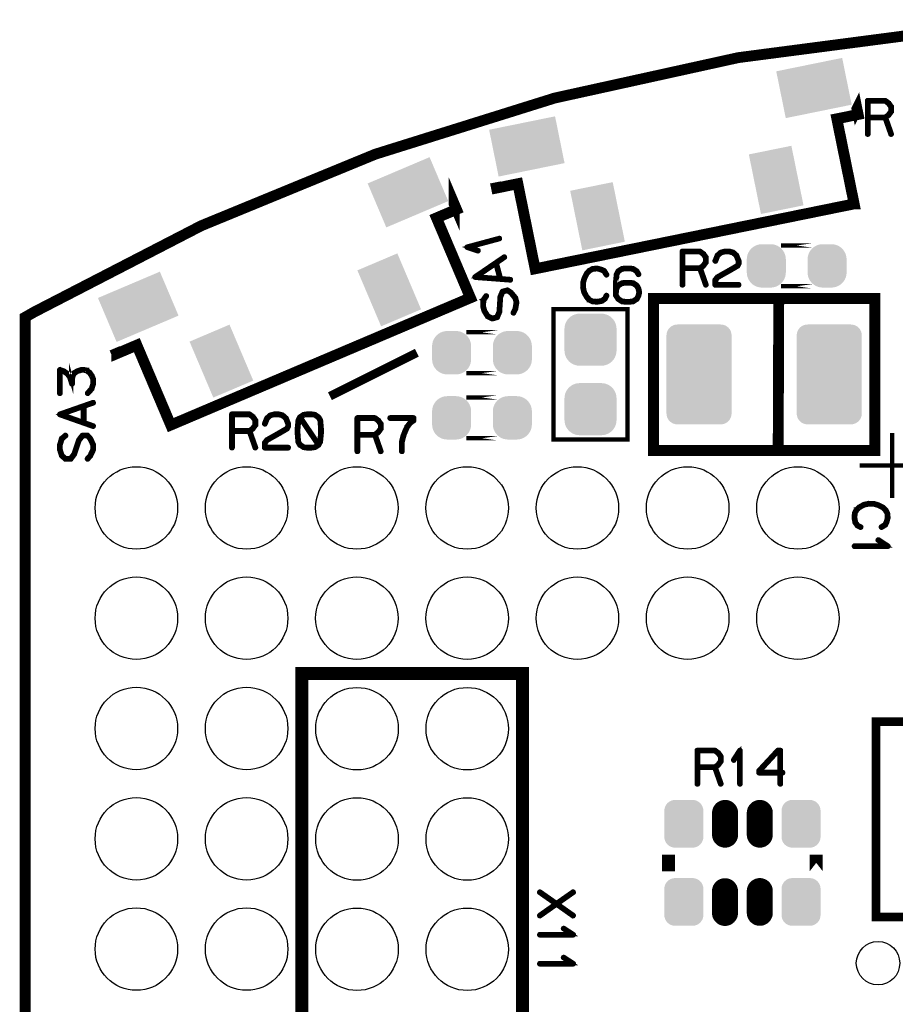
# Model space of a CAD drawing. Extents: x -0.2 to 50.2, y -0.5 to 69.7.
# Drawn here: x -0.2 to 20, y 47 to 69.7 of the extents above; entities that cross this region are included whole.
import ezdxf

# ---------------------------------------------------------------- set-up
doc = ezdxf.new("R2010")
doc.units = 0
doc.layers.get('0').update_dxf_attribs({"linetype": 'CONTINUOUS'})
for name, color, linetype in [('2SOLDERMASKTOP_', 6, 'CONTINUOUS'), ('6PLATA_GBR', 1, 'CONTINUOUS'), ('SILKSCREENTOP_G', 7, 'CONTINUOUS')]:
    doc.layers.add(name, color=color, linetype=linetype)

# ---------------------------------------------------------------- blocks, each defined once
blk = doc.blocks.new('ROUND_5')
blk.add_circle((0, 0), 0.5)
blk = doc.blocks.new('ROUND_6')
blk.add_circle((0, 0), 0.95)
blk = doc.blocks.new('CUSTOM_43')
for points in [[(-0.595772, 1.13096), (-0.548886, 1.145184), (0.595772, 1.13096), (0.548886, 1.145184)], [(-0.548886, 1.145184), (-0.500126, 1.149986), (0.548886, 1.145184), (0.500126, 1.149986)], [(-0.750062, 0.90005), (-0.74526, 0.94881), (0.750062, 0.90005), (0.74526, 0.94881)], [(-0.74526, 0.94881), (-0.731036, 0.995696), (0.74526, 0.94881), (0.731036, 0.995696)], [(-0.731036, 0.995696), (-0.70794, 1.038908), (0.731036, 0.995696), (0.70794, 1.038908)], [(-0.70794, 1.038908), (-0.676858, 1.076782), (0.70794, 1.038908), (0.676858, 1.076782)], [(-0.676858, 1.076782), (-0.638984, 1.107864), (0.676858, 1.076782), (0.638984, 1.107864)], [(-0.638984, 1.107864), (-0.595772, 1.13096), (0.638984, 1.107864), (0.595772, 1.13096)], [(-0.750062, -0.90005), (-0.750062, 0.90005), (0.750062, -0.90005), (0.750062, 0.90005)], [(-0.74526, -0.94881), (-0.750062, -0.90005), (0.74526, -0.94881), (0.750062, -0.90005)], [(-0.731036, -0.995696), (-0.74526, -0.94881), (0.731036, -0.995696), (0.74526, -0.94881)], [(-0.70794, -1.038908), (-0.731036, -0.995696), (0.70794, -1.038908), (0.731036, -0.995696)], [(-0.676858, -1.076782), (-0.70794, -1.038908), (0.676858, -1.076782), (0.70794, -1.038908)], [(-0.638984, -1.107864), (-0.676858, -1.076782), (0.638984, -1.107864), (0.676858, -1.076782)], [(-0.595772, -1.13096), (-0.638984, -1.107864), (0.595772, -1.13096), (0.638984, -1.107864)], [(-0.548886, -1.145184), (-0.595772, -1.13096), (0.548886, -1.145184), (0.595772, -1.13096)], [(-0.500126, -1.149986), (-0.548886, -1.145184), (0.500126, -1.149986), (0.548886, -1.145184)]]:
    blk.add_solid(points)
blk = doc.blocks.new('CUSTOM_13')
for points in [[(-0.30568, 0.433154), (-0.25885, 0.46185), (0.30568, 0.433154), (0.25885, 0.46185)], [(-0.25885, 0.46185), (-0.208108, 0.48287), (0.25885, 0.46185), (0.208108, 0.48287)], [(-0.208108, 0.48287), (-0.154702, 0.49569), (0.208108, 0.48287), (0.154702, 0.49569)], [(-0.154702, 0.49569), (-0.099948, 0.5), (0.154702, 0.49569), (0.099948, 0.5)], [(-0.44565, 0.204742), (-0.43283, 0.258148), (0.44565, 0.204742), (0.43283, 0.258148)], [(-0.43283, 0.258148), (-0.41181, 0.30889), (0.43283, 0.258148), (0.41181, 0.30889)], [(-0.41181, 0.30889), (-0.383114, 0.35572), (0.41181, 0.30889), (0.383114, 0.35572)], [(-0.383114, 0.35572), (-0.347444, 0.397484), (0.383114, 0.35572), (0.347444, 0.397484)], [(-0.347444, 0.397484), (-0.30568, 0.433154), (0.347444, 0.397484), (0.30568, 0.433154)], [(-0.44996, 0.149988), (-0.44565, 0.204742), (0.44996, 0.149988), (0.44565, 0.204742)], [(-0.44996, -0.149988), (-0.44996, 0.149988), (0.44996, -0.149988), (0.44996, 0.149988)], [(-0.44565, -0.204742), (-0.44996, -0.149988), (0.44565, -0.204742), (0.44996, -0.149988)], [(-0.43283, -0.258148), (-0.44565, -0.204742), (0.43283, -0.258148), (0.44565, -0.204742)], [(-0.41181, -0.30889), (-0.43283, -0.258148), (0.41181, -0.30889), (0.43283, -0.258148)], [(-0.383114, -0.35572), (-0.41181, -0.30889), (0.383114, -0.35572), (0.41181, -0.30889)], [(-0.347444, -0.397484), (-0.383114, -0.35572), (0.347444, -0.397484), (0.383114, -0.35572)], [(-0.30568, -0.433154), (-0.347444, -0.397484), (0.30568, -0.433154), (0.347444, -0.397484)], [(-0.25885, -0.46185), (-0.30568, -0.433154), (0.25885, -0.46185), (0.30568, -0.433154)], [(-0.208108, -0.48287), (-0.25885, -0.46185), (0.208108, -0.48287), (0.25885, -0.46185)], [(-0.154702, -0.49569), (-0.208108, -0.48287), (0.154702, -0.49569), (0.208108, -0.48287)], [(-0.099948, -0.5), (-0.154702, -0.49569), (0.099948, -0.5), (0.154702, -0.49569)]]:
    blk.add_solid(points)
blk = doc.blocks.new('CUSTOM_14')
for points in [[(-0.629524, 0.586286), (0.350396, 0.785654), (0.39096, 0.586286), (0.350396, 0.785654)], [(-0.390958, -0.586286), (-0.629524, 0.586286), (0.629524, -0.586286), (0.39096, 0.586286)], [(-0.350396, -0.785654), (-0.390958, -0.586286), (-0.350396, -0.785654), (0.629524, -0.586286)]]:
    blk.add_solid(points)
blk = doc.blocks.new('CUSTOM_15')
for points in [[(-0.869056, 0.384492), (0.649736, 0.693496), (0.712604, 0.384492), (0.649736, 0.693496)], [(-0.712602, -0.384492), (-0.869056, 0.384492), (0.869056, -0.384492), (0.712604, 0.384492)], [(-0.649736, -0.693496), (-0.712602, -0.384492), (-0.649736, -0.693496), (0.869056, -0.384492)]]:
    blk.add_solid(points)
blk = doc.blocks.new('CUSTOM_18')
for points in [[(-0.407838, 0.43896), (-0.376756, 0.476834), (0.407838, 0.43896), (0.376756, 0.476834)], [(-0.376756, 0.476834), (-0.338882, 0.507916), (0.376756, 0.476834), (0.338882, 0.507916)], [(-0.338882, 0.507916), (-0.29567, 0.531012), (0.338882, 0.507916), (0.29567, 0.531012)], [(-0.29567, 0.531012), (-0.248784, 0.545236), (0.29567, 0.531012), (0.248784, 0.545236)], [(-0.248784, 0.545236), (-0.200024, 0.550038), (0.248784, 0.545236), (0.200024, 0.550038)], [(-0.44996, 0.300102), (-0.445158, 0.348862), (0.44996, 0.300102), (0.445158, 0.348862)], [(-0.44996, -0.300102), (-0.44996, 0.300102), (0.44996, -0.300102), (0.44996, 0.300102)], [(-0.445158, 0.348862), (-0.430934, 0.395748), (0.445158, 0.348862), (0.430934, 0.395748)], [(-0.430934, 0.395748), (-0.407838, 0.43896), (0.430934, 0.395748), (0.407838, 0.43896)], [(-0.445158, -0.348862), (-0.44996, -0.300102), (0.445158, -0.348862), (0.44996, -0.300102)], [(-0.430934, -0.395748), (-0.445158, -0.348862), (0.430934, -0.395748), (0.445158, -0.348862)], [(-0.407838, -0.43896), (-0.430934, -0.395748), (0.407838, -0.43896), (0.430934, -0.395748)], [(-0.376756, -0.476834), (-0.407838, -0.43896), (0.376756, -0.476834), (0.407838, -0.43896)], [(-0.338882, -0.507916), (-0.376756, -0.476834), (0.338882, -0.507916), (0.376756, -0.476834)], [(-0.29567, -0.531012), (-0.338882, -0.507916), (0.29567, -0.531012), (0.338882, -0.507916)], [(-0.248784, -0.545236), (-0.29567, -0.531012), (0.248784, -0.545236), (0.29567, -0.531012)], [(-0.200024, -0.550038), (-0.248784, -0.545236), (0.200024, -0.550038), (0.248784, -0.545236)]]:
    blk.add_solid(points)
blk = doc.blocks.new('CUSTOM_20')
for points in [[(-0.561798, 0.408838), (-0.533102, 0.455668), (0.561798, 0.408838), (0.533102, 0.455668)], [(-0.533102, 0.455668), (-0.497432, 0.497432), (0.533102, 0.455668), (0.497432, 0.497432)], [(-0.497432, 0.497432), (-0.455668, 0.533102), (0.497432, 0.497432), (0.455668, 0.533102)], [(-0.455668, 0.533102), (-0.408838, 0.561798), (0.455668, 0.533102), (0.408838, 0.561798)], [(-0.408838, 0.561798), (-0.358096, 0.582818), (0.408838, 0.561798), (0.358096, 0.582818)], [(-0.358096, 0.582818), (-0.30469, 0.595638), (0.358096, 0.582818), (0.30469, 0.595638)], [(-0.30469, 0.595638), (-0.249936, 0.599948), (0.30469, 0.595638), (0.249936, 0.599948)], [(-0.599948, 0.249936), (-0.595638, 0.30469), (0.599948, 0.249936), (0.595638, 0.30469)], [(-0.599948, -0.249936), (-0.599948, 0.249936), (0.599948, -0.249936), (0.599948, 0.249936)], [(-0.595638, 0.30469), (-0.582818, 0.358096), (0.595638, 0.30469), (0.582818, 0.358096)], [(-0.582818, 0.358096), (-0.561798, 0.408838), (0.582818, 0.358096), (0.561798, 0.408838)], [(-0.595638, -0.30469), (-0.599948, -0.249936), (0.595638, -0.30469), (0.599948, -0.249936)], [(-0.582818, -0.358096), (-0.595638, -0.30469), (0.582818, -0.358096), (0.595638, -0.30469)], [(-0.561798, -0.408838), (-0.582818, -0.358096), (0.561798, -0.408838), (0.582818, -0.358096)], [(-0.533102, -0.455668), (-0.561798, -0.408838), (0.533102, -0.455668), (0.561798, -0.408838)], [(-0.497432, -0.497432), (-0.533102, -0.455668), (0.497432, -0.497432), (0.533102, -0.455668)], [(-0.455668, -0.533102), (-0.497432, -0.497432), (0.455668, -0.533102), (0.497432, -0.497432)], [(-0.408838, -0.561798), (-0.455668, -0.533102), (0.408838, -0.561798), (0.455668, -0.533102)], [(-0.358096, -0.582818), (-0.408838, -0.561798), (0.358096, -0.582818), (0.408838, -0.561798)], [(-0.30469, -0.595638), (-0.358096, -0.582818), (0.30469, -0.595638), (0.358096, -0.582818)], [(-0.249936, -0.599948), (-0.30469, -0.595638), (0.249936, -0.599948), (0.30469, -0.595638)]]:
    blk.add_solid(points)
blk = doc.blocks.new('OBLONG_25')
at = {"const_width": 0.599948}
blk.add_lwpolyline([(0, 0.250062), (0, -0.250062)], dxfattribs=at)
at = {"const_width": 0.299974}
for points in [[(-0.149986, 0.250062, 1), (0.149986, 0.250062, 1)], [(-0.149986, -0.250062, 1), (0.149986, -0.250062, 1)]]:
    blk.add_lwpolyline(points, format="xyb", close=True, dxfattribs=at)
blk = doc.blocks.new('CUSTOM_35')
for points in [[(-0.73377, 0.449012), (0.18673, 0.83974), (0.352584, 0.449012), (0.18673, 0.83974)], [(-0.352582, -0.449012), (-0.73377, 0.449012), (0.73377, -0.449012), (0.352584, 0.449012)], [(-0.18673, -0.83974), (-0.352582, -0.449012), (-0.18673, -0.83974), (0.73377, -0.449012)]]:
    blk.add_solid(points)
blk = doc.blocks.new('CUSTOM_36')
for points in [[(-0.928264, 0.203512), (0.498432, 0.809108), (0.755494, 0.203512), (0.498432, 0.809108)], [(-0.755492, -0.203512), (-0.928264, 0.203512), (0.928264, -0.203512), (0.755494, 0.203512)], [(-0.498432, -0.809108), (-0.755492, -0.203512), (-0.498432, -0.809108), (0.928264, -0.203512)]]:
    blk.add_solid(points)

msp = doc.modelspace()

# ---------------------------------------------------------------- linework, layer by layer
at = {"layer": '6PLATA_GBR', "const_width": 0.249936}
msp.add_lwpolyline([(25.026518, 69.545454, 0.1307121), (0.186796, 62.93887)], format="xyb", dxfattribs=at)
msp.add_lwpolyline([(-0.0254, 37.34976), (-0.0254, 62.817376), (0.186816, 62.938838)], dxfattribs=at)
at = {"layer": 'SILKSCREENTOP_G'}
for points, const_width in [([(19.16468, 67.487292), (18.674716, 67.387596), (19.073444, 65.427758), (19.073418, 65.427758), (11.724004, 63.932486), (11.32525, 65.892324), (10.835284, 65.792654), (10.80892, 65.922296), (10.83531, 65.792654), (11.32525, 65.89235), (11.724004, 63.932512), (19.073418, 65.427758), (18.674716, 67.387596), (19.16468, 67.487292), (19.138264, 67.616908), (19.13829, 67.61696), (19.16468, 67.487292)], 0.249936), ([(19.879462, 67.75709), (19.877074, 67.758692), (19.8755, 67.759478), (19.8755, 67.760292), (19.800266, 67.815486), (19.796278, 67.817112), (19.793864, 67.817898), (19.789902, 67.818686), (19.385864, 67.818686), (19.379464, 67.817112), (19.3755, 67.813098), (19.371462, 67.80911), (19.369862, 67.802684), (19.369862, 67.03469), (19.371462, 67.028288), (19.374662, 67.0243), (19.380276, 67.021888), (19.385864, 67.0211), (19.392264, 67.021888), (19.397878, 67.0243), (19.401078, 67.028288), (19.40268, 67.03469), (19.40268, 67.40271), (19.778676, 67.40271), (19.909866, 67.029888), (19.913092, 67.0243), (19.91868, 67.0211), (19.92508, 67.020288), (19.930668, 67.021888), (19.93547, 67.025088), (19.939508, 67.029076), (19.941082, 67.033876), (19.94027, 67.040278), (19.809866, 67.411498), (19.8755, 67.45948), (19.877862, 67.461892), (19.880276, 67.466718), (19.93867, 67.54589), (19.93867, 67.54749), (19.939508, 67.548278), (19.94027, 67.54909), (19.94027, 67.551478), (19.941082, 67.553078), (19.941082, 67.555492), (19.941082, 67.66588), (19.94027, 67.66908), (19.94027, 67.67068), (19.939508, 67.67228), (19.93867, 67.673092), (19.93867, 67.674694), (19.879462, 67.75709)], 0.100076), ([(19.40268, 67.785894), (19.785864, 67.785894), (19.85391, 67.7355), (19.909078, 67.660292), (19.909078, 67.561892), (19.852284, 67.483482), (19.785864, 67.434714), (19.40268, 67.434714), (19.40268, 67.785894)], 0.100076), ([(10.23333, 63.264212), (3.32956, 60.333712), (2.548078, 62.174756), (2.08783, 61.979352), (2.08783, 61.979378), (2.03614, 62.101146), (2.08783, 61.979378), (2.548078, 62.174756), (3.32956, 60.333762), (10.23333, 63.264212), (9.451874, 65.105204), (9.451874, 65.10523), (9.912122, 65.300606), (9.860432, 65.422348), (9.860432, 65.4224), (9.912122, 65.300606), (9.451874, 65.105204), (10.23333, 63.264212)], 0.249936), ([(10.904016, 64.615898), (10.909604, 64.618312), (10.912806, 64.6223), (10.914406, 64.627912), (10.914406, 64.6319), (10.911992, 64.63754), (10.90803, 64.641502), (10.903204, 64.643128), (10.896804, 64.643128), (10.156012, 64.44389), (10.150398, 64.44229), (10.147198, 64.439114), (10.146412, 64.43434), (10.147198, 64.4287), (10.146412, 64.424712), (10.147198, 64.421512), (10.149612, 64.4191), (10.1536, 64.416712), (10.402392, 64.335914), (10.408032, 64.335102), (10.41362, 64.336702), (10.417606, 64.34069), (10.420808, 64.34549), (10.422408, 64.35029), (10.422408, 64.355904), (10.419994, 64.359916), (10.415194, 64.363092), (10.211206, 64.4303), (10.904016, 64.615898)], 0.100076), ([(18.109972, 64.469976), (17.389984, 64.469976), (18.109972, 64.469976)], 0.100076), ([(10.33521, 63.756692), (10.332008, 63.753492), (10.329596, 63.749504), (10.329596, 63.744728), (10.330434, 63.739904), (10.331196, 63.735102), (10.333608, 63.73109), (10.337596, 63.727914), (10.34321, 63.726314), (11.15281, 63.66472), (11.159236, 63.665506), (11.164012, 63.668706), (11.166398, 63.673508), (11.168, 63.679096), (11.168, 63.685496), (11.165612, 63.691134), (11.161598, 63.695098), (11.155198, 63.696724), (10.935208, 63.713512), (10.841608, 64.063906), (11.02322, 64.187908), (11.027994, 64.192708), (11.029594, 64.198296), (11.028808, 64.204724), (11.026394, 64.209498), (11.022406, 64.213512), (11.017632, 64.2159), (11.011992, 64.216712), (11.005616, 64.214298), (10.33521, 63.756692)], 0.100076), ([(15.611602, 64.285572), (15.60919, 64.287172), (15.607564, 64.287984), (15.607564, 64.288796), (15.53238, 64.343966), (15.528366, 64.345566), (15.526004, 64.346378), (15.521966, 64.347166), (15.117978, 64.347166), (15.111602, 64.345566), (15.107564, 64.341578), (15.103602, 64.337564), (15.101976, 64.331164), (15.101976, 63.56317), (15.103602, 63.55677), (15.106776, 63.552782), (15.112364, 63.550368), (15.117978, 63.54958), (15.12438, 63.550368), (15.129968, 63.552782), (15.133192, 63.55677), (15.134768, 63.56317), (15.134768, 63.931164), (15.510764, 63.931164), (15.64198, 63.55837), (15.64518, 63.552782), (15.650768, 63.54958), (15.657196, 63.548768), (15.662784, 63.550368), (15.667608, 63.553594), (15.671572, 63.557582), (15.673196, 63.562382), (15.672384, 63.568784), (15.542006, 63.939978), (15.607564, 63.987984), (15.609976, 63.990372), (15.612364, 63.995172), (15.670784, 64.07437), (15.670784, 64.07597), (15.671572, 64.076784), (15.672384, 64.077596), (15.672384, 64.08001), (15.673196, 64.081584), (15.673196, 64.083972), (15.673196, 64.194386), (15.672384, 64.19761), (15.672384, 64.199186), (15.671572, 64.200786), (15.670784, 64.201574), (15.670784, 64.2032), (15.611602, 64.285572)], 0.100076), ([(15.134768, 64.314374), (15.518002, 64.314374), (15.585974, 64.263982), (15.641192, 64.188772), (15.641192, 64.090372), (15.584374, 64.011962), (15.518002, 63.963168), (15.134768, 63.963168), (15.134768, 64.314374)], 0.100076), ([(15.85877, 64.119176), (15.857982, 64.111962), (15.860396, 64.107188), (15.864382, 64.102386), (15.869184, 64.099186), (15.874772, 64.097586), (15.881172, 64.098374), (15.886812, 64.100786), (15.889986, 64.104774), (15.939566, 64.229564), (16.01, 64.292784), (16.09001, 64.314374), (16.193974, 64.314374), (16.277972, 64.29121), (16.34838, 64.229564), (16.397174, 64.107188), (16.397174, 64.060782), (16.373984, 64.013588), (16.19161, 63.907162), (16.189986, 63.9064), (15.917976, 63.75278), (15.915564, 63.751968), (15.912364, 63.74798), (15.861182, 63.683184), (15.859582, 63.680772), (15.85877, 63.679984), (15.857982, 63.677572), (15.857982, 63.67277), (15.857982, 63.56317), (15.859582, 63.55677), (15.86357, 63.552782), (15.867584, 63.548768), (15.873984, 63.547168), (16.413176, 63.547168), (16.419576, 63.548768), (16.423564, 63.551968), (16.425976, 63.557582), (16.426764, 63.56317), (16.425976, 63.569596), (16.423564, 63.575184), (16.419576, 63.578384), (16.413176, 63.58001), (15.890774, 63.58001), (15.890774, 63.667182), (15.936366, 63.726364), (16.205962, 63.878384), (16.207562, 63.878384), (16.393972, 63.987172), (16.39481, 63.987172), (16.398774, 63.989584), (16.400398, 63.993572), (16.426764, 64.048768), (16.426764, 64.04958), (16.428364, 64.05118), (16.428364, 64.05278), (16.428364, 64.053592), (16.429178, 64.055168), (16.429178, 64.056768), (16.429178, 64.111962), (16.429178, 64.113562), (16.428364, 64.115976), (16.428364, 64.118362), (16.376396, 64.24638), (16.37477, 64.248792), (16.372382, 64.251968), (16.296386, 64.318388), (16.29321, 64.321562), (16.289986, 64.323976), (16.201974, 64.347166), (16.196386, 64.347166), (16.09001, 64.347166), (16.086786, 64.346378), (16.084372, 64.344804), (15.997986, 64.322376), (15.991586, 64.319176), (15.914776, 64.25278), (15.913176, 64.251204), (15.911576, 64.247166), (15.85877, 64.119176)], 0.100076), ([(10.391216, 63.755092), (10.812806, 64.043102), (10.900816, 63.715138), (10.391216, 63.755092)], 0.100076), ([(13.327176, 63.893192), (13.323188, 63.897968), (13.320776, 63.89878), (13.319964, 63.899568), (13.24478, 63.933196), (13.241578, 63.933984), (13.237592, 63.933984), (13.159182, 63.954786), (13.15598, 63.956388), (13.151992, 63.9572), (13.048768, 63.946786), (13.047168, 63.945974), (13.045568, 63.945974), (13.043966, 63.945186), (13.042392, 63.944372), (12.973584, 63.908382), (12.96957, 63.90678), (12.965582, 63.904368), (12.904774, 63.842772), (12.9032, 63.838786), (12.901574, 63.836372), (12.84798, 63.729996), (12.84638, 63.725984), (12.845568, 63.724408), (12.813564, 63.617984), (12.813564, 63.61557), (12.813564, 63.614808), (12.812776, 63.61397), (12.812776, 63.612396), (12.812776, 63.504368), (12.811964, 63.501982), (12.812776, 63.49878), (12.83678, 63.38918), (12.83678, 63.386766), (12.839192, 63.38438), (12.839192, 63.383566), (12.899186, 63.276378), (12.899186, 63.274778), (12.900788, 63.273178), (12.901574, 63.272366), (12.960782, 63.208408), (12.962382, 63.208408), (12.962382, 63.20757), (12.963982, 63.205996), (12.965582, 63.205182), (13.036804, 63.169978), (13.03998, 63.166778), (13.04318, 63.16599), (13.15118, 63.157176), (13.151992, 63.157176), (13.15278, 63.157176), (13.155168, 63.157176), (13.264008, 63.176404), (13.267182, 63.177166), (13.269596, 63.180366), (13.343178, 63.231572), (13.34638, 63.234774), (13.348766, 63.239574), (13.38161, 63.30917), (13.383184, 63.31237), (13.383972, 63.315596), (13.382372, 63.321184), (13.379196, 63.32601), (13.37437, 63.329184), (13.368782, 63.330786), (13.363194, 63.331598), (13.358368, 63.329184), (13.35438, 63.325172), (13.320776, 63.255576), (13.253592, 63.208408), (13.15118, 63.189994), (13.04798, 63.197994), (12.982372, 63.232412), (12.925578, 63.293168), (12.868784, 63.395606), (12.845568, 63.505968), (12.845568, 63.61077), (12.875184, 63.713996), (12.876784, 63.71717), (12.877572, 63.72357), (12.875972, 63.725984), (12.874372, 63.728372), (12.870384, 63.73241), (12.86477, 63.734772), (12.859182, 63.735584), (12.853568, 63.734772), (12.848768, 63.731572), (12.84638, 63.725984), (12.845568, 63.72357), (12.84638, 63.71877), (12.848768, 63.713996), (12.85278, 63.709982), (12.856768, 63.707568), (12.86157, 63.705994), (12.86637, 63.706782), (12.871196, 63.709168), (12.875184, 63.713996), (12.928778, 63.81877), (12.989586, 63.880366), (13.053568, 63.914782), (13.15278, 63.92357), (13.228778, 63.903606), (13.228778, 63.902768), (13.231164, 63.90198), (13.301598, 63.871602), (13.35438, 63.786766), (13.358368, 63.782778), (13.363194, 63.781178), (13.36957, 63.781966), (13.375182, 63.784378), (13.379984, 63.788366), (13.383184, 63.793166), (13.383972, 63.799594), (13.38161, 63.80518), (13.327176, 63.893192)], 0.100076), ([(13.908786, 63.9572), (13.905612, 63.9572), (13.799972, 63.9572), (13.796772, 63.9572), (13.795172, 63.9572), (13.720776, 63.946786), (13.719176, 63.945974), (13.715188, 63.944372), (13.629564, 63.888366), (13.626364, 63.885978), (13.623976, 63.881966), (13.587172, 63.81237), (13.586384, 63.810006), (13.585572, 63.805968), (13.567182, 63.61557), (13.567182, 63.613182), (13.567182, 63.612396), (13.567182, 63.376378), (13.567182, 63.372366), (13.567182, 63.322784), (13.567968, 63.318008), (13.570382, 63.31397), (13.623976, 63.232412), (13.625576, 63.228372), (13.629564, 63.22441), (13.715188, 63.169978), (13.719176, 63.167564), (13.719962, 63.167564), (13.720776, 63.167564), (13.795172, 63.157176), (13.796772, 63.157176), (13.799972, 63.157176), (13.907186, 63.157176), (13.908786, 63.157176), (13.98397, 63.167564), (13.98557, 63.167564), (13.98717, 63.167564), (13.991208, 63.169978), (14.075182, 63.22441), (14.077568, 63.226772), (14.079982, 63.231572), (14.116812, 63.298782), (14.117574, 63.301168), (14.119174, 63.303582), (14.138402, 63.38918), (14.138402, 63.39238), (14.138402, 63.396368), (14.119988, 63.481966), (14.119174, 63.48438), (14.117574, 63.486792), (14.116812, 63.48758), (14.079982, 63.553976), (14.077568, 63.557962), (14.075182, 63.561164), (13.991972, 63.61557), (13.986384, 63.61717), (13.98557, 63.617984), (13.908786, 63.628396), (13.905612, 63.628396), (13.799184, 63.628396), (13.795172, 63.628396), (13.720776, 63.617984), (13.719176, 63.61717), (13.715188, 63.61557), (13.629564, 63.562764), (13.624764, 63.559564), (13.623976, 63.5588), (13.623976, 63.557176), (13.599972, 63.51397), (13.599972, 63.611582), (13.616762, 63.801168), (13.648766, 63.862762), (13.728776, 63.91557), (13.801598, 63.924384), (13.802386, 63.924384), (13.905612, 63.924384), (13.978382, 63.91557), (14.051178, 63.8636), (14.092808, 63.796368), (14.096772, 63.79238), (14.101572, 63.79078), (14.107972, 63.791592), (14.113586, 63.794004), (14.118386, 63.797968), (14.121588, 63.802768), (14.1224, 63.807594), (14.119988, 63.813182), (14.07917, 63.883566), (14.076806, 63.885978), (14.07198, 63.889178), (13.991972, 63.943612), (13.989584, 63.945186), (13.98397, 63.946786), (13.908786, 63.9572)], 0.100076), ([(11.282426, 62.9999), (11.283214, 63.000712), (11.283214, 63.001524), (11.284, 63.003938), (11.284, 63.005512), (11.311204, 63.157506), (11.311204, 63.159894), (11.310416, 63.163908), (11.283214, 63.26632), (11.282426, 63.267894), (11.282426, 63.269494), (11.281614, 63.271096), (11.2808, 63.271908), (11.280012, 63.273508), (11.180826, 63.391924), (11.176812, 63.39591), (11.092816, 63.451104), (11.090402, 63.452706), (11.088802, 63.452706), (11.088014, 63.452706), (11.085602, 63.453518), (11.0824, 63.452706), (11.0808, 63.452706), (10.969624, 63.423114), (10.967212, 63.421514), (10.963198, 63.4191), (10.959998, 63.4175), (10.95761, 63.4143), (10.906404, 63.28791), (10.906404, 63.282322), (10.884814, 62.945518), (10.83602, 62.831092), (10.739196, 62.8047), (10.643996, 62.850294), (10.570414, 62.966296), (10.542396, 63.068708), (10.548798, 63.2063), (10.611232, 63.299112), (10.612806, 63.3015), (10.613594, 63.3047), (10.613594, 63.307112), (10.612806, 63.310312), (10.609606, 63.314326), (10.604804, 63.318314), (10.599216, 63.320702), (10.593604, 63.321514), (10.588016, 63.320702), (10.584002, 63.31674), (10.518394, 63.220728), (10.516794, 63.216714), (10.516794, 63.213514), (10.517632, 63.212726), (10.516006, 63.211914), (10.511206, 63.067108), (10.510392, 63.063908), (10.510392, 63.061494), (10.53841, 62.956694), (10.54001, 62.954306), (10.542396, 62.951894), (10.618394, 62.82949), (10.619994, 62.828704), (10.621594, 62.825504), (10.62482, 62.82309), (10.729596, 62.77351), (10.733608, 62.771096), (10.735996, 62.771096), (10.740796, 62.771096), (10.852024, 62.800738), (10.856798, 62.8031), (10.860024, 62.805514), (10.862436, 62.8079), (10.8632, 62.80874), (10.864012, 62.811102), (10.915192, 62.935892), (10.916032, 62.937516), (10.915192, 62.940692), (10.93762, 63.277496), (10.986414, 63.394336), (11.0824, 63.419914), (11.15601, 63.371094), (11.251996, 63.255094), (11.2776, 63.159132), (11.251996, 63.0111), (11.208816, 62.92469), (11.208004, 62.91829), (11.209604, 62.913514), (11.21283, 62.908714), (11.217606, 62.905512), (11.223194, 62.903912), (11.228832, 62.9031), (11.232008, 62.903912), (11.23442, 62.905512), (11.235994, 62.907114), (11.237596, 62.91034), (11.282426, 62.999112), (11.282426, 62.9999)], 0.100076), ([(13.801598, 63.596394), (13.802386, 63.596394), (13.905612, 63.596394), (13.97757, 63.585166), (14.055166, 63.533172), (14.087984, 63.473966), (14.105586, 63.39238), (14.08717, 63.310008), (14.055166, 63.250776), (13.975968, 63.197994), (13.905612, 63.189994), (13.801598, 63.189994), (13.728776, 63.197994), (13.647978, 63.251588), (13.599972, 63.32601), (13.599972, 63.370764), (13.599972, 63.371604), (13.613588, 63.472364), (13.650366, 63.537212), (13.728776, 63.585166), (13.801598, 63.596394)], 0.100076), ([(18.109972, 63.529972), (17.389984, 63.529972), (18.109972, 63.529972)], 0.100076), ([(14.449984, 59.74997), (19.55, 59.74997), (19.55, 63.249962), (14.449984, 63.249962), (14.449984, 59.74997)], 0.249936), ([(17.336592, 63.206426), (17.323866, 59.820556)], 0.249936), ([(12.149964, 60.000008), (13.849984, 60.000008), (13.849984, 63), (12.149964, 63), (12.149964, 60.000008)], 0.100076), ([(10.859974, 62.46998), (10.139984, 62.46998), (10.13996, 62.46998), (10.859974, 62.46998)], 0.100076), ([(8.999982, 62.000004), (6.996556, 60.99805)], 0.199898), ([(1.403858, 61.078262), (1.400632, 61.072674), (1.400632, 61.067874), (1.402232, 61.062286), (1.40622, 61.057486), (1.41102, 61.054284), (1.417448, 61.05271), (1.423036, 61.05271), (1.42786, 61.055884), (1.519048, 61.156672), (1.52146, 61.160686), (1.52146, 61.162312), (1.55664, 61.276688), (1.558214, 61.279074), (1.559052, 61.282276), (1.559052, 61.391064), (1.558214, 61.396676), (1.524636, 61.478288), (1.523822, 61.4807), (1.52146, 61.482274), (1.479042, 61.543082), (1.47823, 61.543082), (1.475816, 61.54547), (1.475028, 61.546282), (1.473454, 61.547884), (1.40782, 61.601476), (1.40782, 61.602264), (1.40622, 61.602264), (1.403858, 61.60389), (1.39982, 61.606302), (1.327024, 61.622304), (1.321436, 61.622304), (1.319834, 61.622304), (1.265428, 61.619892), (1.262252, 61.61908), (1.25984, 61.61748), (1.174242, 61.591064), (1.171828, 61.590302), (1.167816, 61.588676), (1.09502, 61.543082), (1.094232, 61.543082), (1.09182, 61.54067), (1.090218, 61.538282), (1.062228, 61.489464), (1.060628, 61.486288), (1.060628, 61.484662), (1.059816, 61.484662), (1.039012, 61.402264), (1.039012, 61.395864), (1.039012, 61.391064), (1.026236, 61.436682), (1.025424, 61.441482), (1.023036, 61.444682), (0.961416, 61.52388), (0.960628, 61.52548), (0.959028, 61.526292), (0.959028, 61.52708), (0.87823, 61.585474), (0.874218, 61.587076), (0.871856, 61.587888), (0.780618, 61.62068), (0.777418, 61.622304), (0.774218, 61.621466), (0.770256, 61.619892), (0.76703, 61.61748), (0.763828, 61.615066), (0.761416, 61.612678), (0.75984, 61.609478), (0.759028, 61.606302), (0.759028, 61.0663), (0.760628, 61.060712), (0.763828, 61.055884), (0.769416, 61.053472), (0.775844, 61.05271), (0.781432, 61.053472), (0.78702, 61.055884), (0.79022, 61.060712), (0.791844, 61.0663), (0.791844, 61.5823), (0.859028, 61.559084), (0.937412, 61.503078), (0.995832, 61.426268), (1.039012, 61.281462), (1.040612, 61.275874), (1.044626, 61.271912), (1.047014, 61.271074), (1.052626, 61.268686), (1.059052, 61.268686), (1.066216, 61.271074), (1.070228, 61.275874), (1.07183, 61.279074), (1.07183, 61.282276), (1.07183, 61.395864), (1.092632, 61.474274), (1.118236, 61.518292), (1.185418, 61.561472), (1.268628, 61.586262), (1.321436, 61.590302), (1.390218, 61.5743), (1.452626, 61.52388), (1.494232, 61.464698), (1.526236, 61.386262), (1.526236, 61.283876), (1.493418, 61.1759), (1.403858, 61.078262)], 0.100076), ([(10.859974, 61.529976), (10.13996, 61.529976), (10.139984, 61.529976), (10.859974, 61.529976)], 0.100076), ([(10.859974, 60.969982), (10.139984, 60.969982), (10.13996, 60.969982), (10.859974, 60.969982)], 0.100076), ([(0.770256, 60.595078), (0.766216, 60.592666), (0.763828, 60.589464), (0.762254, 60.584664), (0.761416, 60.579888), (0.761416, 60.575064), (0.762254, 60.570262), (0.765428, 60.5663), (0.770256, 60.563888), (1.536624, 60.294266), (1.54305, 60.293504), (1.548638, 60.295078), (1.552626, 60.299092), (1.555014, 60.30468), (1.55664, 60.310268), (1.555826, 60.316668), (1.552626, 60.32147), (1.547012, 60.32467), (1.339038, 60.39828), (1.339038, 60.760686), (1.547012, 60.833508), (1.552626, 60.836684), (1.555826, 60.842272), (1.55664, 60.847884), (1.555014, 60.853472), (1.552626, 60.858272), (1.548638, 60.862286), (1.54305, 60.863886), (1.536624, 60.8631), (0.770256, 60.595078)], 0.100076), ([(0.823848, 60.579076), (1.30622, 60.74791), (1.30622, 60.408692), (0.823848, 60.579076)], 0.100076), ([(5.233162, 60.535566), (5.230774, 60.537166), (5.229174, 60.53798), (5.229174, 60.538766), (5.153964, 60.593986), (5.149976, 60.595586), (5.147564, 60.5964), (5.143576, 60.597186), (4.739564, 60.597186), (4.733164, 60.595586), (4.729176, 60.591572), (4.725162, 60.587586), (4.723588, 60.581184), (4.723588, 59.81319), (4.725162, 59.806764), (4.728362, 59.802776), (4.733976, 59.800364), (4.739564, 59.799602), (4.74599, 59.800364), (4.751578, 59.802776), (4.754778, 59.806764), (4.756404, 59.81319), (4.756404, 60.181186), (5.132374, 60.181186), (5.263566, 59.808364), (5.266766, 59.802776), (5.272404, 59.799602), (5.27878, 59.798762), (5.284368, 59.800364), (5.289168, 59.803564), (5.293182, 59.807602), (5.294782, 59.812378), (5.293996, 59.818778), (5.163566, 60.19), (5.229174, 60.238004), (5.231588, 60.240368), (5.233974, 60.245168), (5.29237, 60.324364), (5.29237, 60.325966), (5.293182, 60.326778), (5.293996, 60.327566), (5.293996, 60.329978), (5.294782, 60.331604), (5.294782, 60.333966), (5.294782, 60.44438), (5.293996, 60.44758), (5.293996, 60.449206), (5.293182, 60.45078), (5.29237, 60.451568), (5.29237, 60.453168), (5.233162, 60.535566)], 0.100076), ([(4.756404, 60.564394), (5.139564, 60.564394), (5.207584, 60.513976), (5.262778, 60.438792), (5.262778, 60.340368), (5.205984, 60.262008), (5.139564, 60.213164), (4.756404, 60.213164), (4.756404, 60.564394)], 0.100076), ([(5.48038, 60.369196), (5.479568, 60.361982), (5.48198, 60.357182), (5.485968, 60.352382), (5.490768, 60.34918), (5.496382, 60.347606), (5.502784, 60.348368), (5.508372, 60.350782), (5.511572, 60.354768), (5.561204, 60.479584), (5.631586, 60.542804), (5.711572, 60.564394), (5.815584, 60.564394), (5.899582, 60.54118), (5.969966, 60.479584), (6.018784, 60.357182), (6.018784, 60.310776), (5.995568, 60.263582), (5.813172, 60.157182), (5.81157, 60.15637), (5.539562, 60.002802), (5.5372, 60.001962), (5.533974, 59.997974), (5.482768, 59.933204), (5.481192, 59.930792), (5.48038, 59.92998), (5.479568, 59.927566), (5.479568, 59.922792), (5.479568, 59.81319), (5.481192, 59.806764), (5.48518, 59.802776), (5.489194, 59.798762), (5.49557, 59.797188), (6.034786, 59.797188), (6.041186, 59.798762), (6.0452, 59.801964), (6.047562, 59.807602), (6.048376, 59.81319), (6.047562, 59.819566), (6.0452, 59.825178), (6.041186, 59.82838), (6.034786, 59.82998), (5.512384, 59.82998), (5.512384, 59.917202), (5.557978, 59.976384), (5.827572, 60.128404), (5.829172, 60.128404), (6.015608, 60.237166), (6.016372, 60.237166), (6.020384, 60.23958), (6.021984, 60.243592), (6.048376, 60.298788), (6.048376, 60.2996), (6.049976, 60.301174), (6.049976, 60.302774), (6.049976, 60.303562), (6.050788, 60.305188), (6.050788, 60.306762), (6.050788, 60.361982), (6.050788, 60.363608), (6.049976, 60.36597), (6.049976, 60.368384), (5.997982, 60.496374), (5.996382, 60.498786), (5.993968, 60.501988), (5.917972, 60.568382), (5.914772, 60.571584), (5.911596, 60.57397), (5.823584, 60.597186), (5.817996, 60.597186), (5.711572, 60.597186), (5.708396, 60.5964), (5.705984, 60.594774), (5.619572, 60.572396), (5.613172, 60.56917), (5.536388, 60.5028), (5.534788, 60.501174), (5.533186, 60.497212), (5.48038, 60.369196)], 0.100076), ([(6.281166, 59.95637), (6.277178, 59.960384), (6.270778, 59.961984), (6.265164, 59.96117), (6.259576, 59.95797), (6.255562, 59.953982), (6.251576, 59.949968), (6.250762, 59.944382), (6.251576, 59.941968), (6.252362, 59.938792), (6.292368, 59.869984), (6.29318, 59.868384), (6.293992, 59.868384), (6.29798, 59.864372), (6.383578, 59.809964), (6.38678, 59.807602), (6.390004, 59.807602), (6.463564, 59.797188), (6.465188, 59.797188), (6.468364, 59.797188), (6.573978, 59.797188), (6.575578, 59.797188), (6.577202, 59.797188), (6.652388, 59.807602), (6.655562, 59.807602), (6.659576, 59.809964), (6.743572, 59.864372), (6.745986, 59.866784), (6.7484, 59.87161), (6.785178, 59.938792), (6.785992, 59.941206), (6.787566, 59.944382), (6.806768, 60.138768), (6.806768, 60.140368), (6.806768, 60.141992), (6.806768, 60.249968), (6.806768, 60.252382), (6.806768, 60.253168), (6.806768, 60.255582), (6.790766, 60.44598), (6.789978, 60.449206), (6.788404, 60.453168), (6.747586, 60.522764), (6.745174, 60.525178), (6.740398, 60.528378), (6.660388, 60.583572), (6.657976, 60.585172), (6.652388, 60.586772), (6.577202, 60.597186), (6.576364, 60.597186), (6.468364, 60.597186), (6.465188, 60.597186), (6.464376, 60.597186), (6.390004, 60.586772), (6.38838, 60.586772), (6.387592, 60.585984), (6.384366, 60.584384), (6.298768, 60.528378), (6.295568, 60.525964), (6.292368, 60.521976), (6.2564, 60.452382), (6.254776, 60.449968), (6.253988, 60.44598), (6.235572, 60.255582), (6.235572, 60.252382), (6.235572, 60.141992), (6.235572, 60.14118), (6.235572, 60.138768), (6.251576, 59.945982), (6.253176, 59.93958), (6.2564, 59.935568), (6.261988, 59.933968), (6.267576, 59.933204), (6.273978, 59.933968), (6.278778, 59.937168), (6.281978, 59.941968), (6.28358, 59.948368), (6.281978, 59.952382), (6.281166, 59.95637)], 0.100076), ([(6.268364, 60.14278), (6.268364, 60.144406), (6.268364, 60.250782), (6.285992, 60.440366), (6.30837, 60.482784), (6.712382, 59.883574), (6.645174, 59.83798), (6.573978, 59.82998), (6.572376, 59.82998), (6.470776, 59.82998), (6.469964, 59.82998), (6.398006, 59.83798), (6.318784, 59.890788), (6.281978, 59.952382), (6.268364, 60.14278)], 0.100076), ([(6.469964, 60.564394), (6.470776, 60.564394), (6.572376, 60.564394), (6.573978, 60.564394), (6.6468, 60.555582), (6.71957, 60.503562), (6.758762, 60.438792), (6.774764, 60.250782), (6.774764, 60.145168), (6.755588, 59.950782), (6.732396, 59.909202), (6.327572, 60.508388), (6.398006, 60.555582), (6.469964, 60.564394)], 0.100076), ([(8.121904, 60.45012), (8.119516, 60.451746), (8.117916, 60.452508), (8.117916, 60.45332), (8.042706, 60.508516), (8.03872, 60.510116), (8.036306, 60.510928), (8.032318, 60.511716), (7.628306, 60.511716), (7.621904, 60.510116), (7.617918, 60.506128), (7.613904, 60.502114), (7.612304, 60.495714), (7.612304, 59.727718), (7.613904, 59.721318), (7.617104, 59.71733), (7.622718, 59.714918), (7.628306, 59.71413), (7.634732, 59.714918), (7.64032, 59.71733), (7.64352, 59.721318), (7.645146, 59.727718), (7.645146, 60.095714), (8.021116, 60.095714), (8.152308, 59.722918), (8.155508, 59.71733), (8.161148, 59.71413), (8.167522, 59.713318), (8.17311, 59.714918), (8.177912, 59.718118), (8.181924, 59.722132), (8.183524, 59.726906), (8.182738, 59.733308), (8.052308, 60.104528), (8.117916, 60.152534), (8.120304, 60.154948), (8.122716, 60.159722), (8.181112, 60.23892), (8.181112, 60.240546), (8.181924, 60.241308), (8.182738, 60.24212), (8.182738, 60.244508), (8.183524, 60.246132), (8.183524, 60.248546), (8.183524, 60.358908), (8.182738, 60.36211), (8.182738, 60.363736), (8.181924, 60.36531), (8.181112, 60.366148), (8.181112, 60.367722), (8.121904, 60.45012)], 0.100076), ([(8.637904, 59.727718), (8.639506, 59.722132), (8.642732, 59.71733), (8.64832, 59.714918), (8.653908, 59.71413), (8.65952, 59.714918), (8.665108, 59.71733), (8.668308, 59.722132), (8.669908, 59.727718), (8.669908, 59.942908), (8.70674, 60.082938), (8.70674, 60.086926), (8.737118, 60.168536), (8.738744, 60.17011), (8.739504, 60.172524), (8.790712, 60.286926), (8.858708, 60.37331), (8.933942, 60.42693), (8.935516, 60.429318), (8.937116, 60.430918), (8.938718, 60.434932), (8.938718, 60.437318), (8.93953, 60.438106), (8.93953, 60.438918), (8.93953, 60.44052), (8.93953, 60.495714), (8.938718, 60.501326), (8.935516, 60.506128), (8.930716, 60.510116), (8.923528, 60.511716), (8.384312, 60.511716), (8.37791, 60.510116), (8.373922, 60.506914), (8.37151, 60.501326), (8.370722, 60.494926), (8.37151, 60.489338), (8.373922, 60.48375), (8.37791, 60.480524), (8.384312, 60.478924), (8.907526, 60.478924), (8.907526, 60.449332), (8.83793, 60.398914), (8.836304, 60.397314), (8.835516, 60.396526), (8.833104, 60.394114), (8.765108, 60.305316), (8.762746, 60.302928), (8.762746, 60.301328), (8.709152, 60.185326), (8.709152, 60.180524), (8.675522, 60.098128), (8.673922, 60.094114), (8.67311, 60.092514), (8.637904, 59.951748), (8.637144, 59.948522), (8.637904, 59.94532), (8.637904, 59.727718)], 0.100076), ([(7.645146, 60.478924), (8.028304, 60.478924), (8.096326, 60.42853), (8.15152, 60.35332), (8.15152, 60.254922), (8.094726, 60.176536), (8.028304, 60.127718), (7.645146, 60.127718), (7.645146, 60.478924)], 0.100076), ([(1.489456, 59.61827), (1.49103, 59.619896), (1.492632, 59.62147), (1.493418, 59.623072), (1.558214, 59.763076), (1.559052, 59.765464), (1.559052, 59.769502), (1.559052, 59.875064), (1.559052, 59.877478), (1.559052, 59.879102), (1.559052, 59.880678), (1.558214, 59.881466), (1.558214, 59.883066), (1.493418, 60.023882), (1.489456, 60.02871), (1.423036, 60.103892), (1.421434, 60.105468), (1.41986, 60.106306), (1.418234, 60.106306), (1.416634, 60.10788), (1.414222, 60.10788), (1.413434, 60.10788), (1.41186, 60.108668), (1.29662, 60.108668), (1.293418, 60.10788), (1.289432, 60.106306), (1.286256, 60.105468), (1.282218, 60.10308), (1.19982, 59.994292), (1.199032, 59.988704), (1.090218, 59.668664), (1.01346, 59.570264), (0.913434, 59.570264), (0.832612, 59.639072), (0.791844, 59.770264), (0.791844, 59.87669), (0.832612, 60.00788), (0.917448, 60.081464), (0.91986, 60.083878), (0.921436, 60.086266), (0.922224, 60.088678), (0.922224, 60.091878), (0.91986, 60.097466), (0.916636, 60.102268), (0.91186, 60.105468), (0.906222, 60.10788), (0.900634, 60.108668), (0.895858, 60.105468), (0.807848, 60.030284), (0.805434, 60.026296), (0.804622, 60.02307), (0.804622, 60.022282), (0.80302, 60.022282), (0.761416, 59.882278), (0.75984, 59.880678), (0.759028, 59.878264), (0.759028, 59.769502), (0.75984, 59.766276), (0.761416, 59.763864), (0.803834, 59.625484), (0.804622, 59.624672), (0.805434, 59.620684), (0.807848, 59.617482), (0.89662, 59.5423), (0.899034, 59.539074), (0.902234, 59.538286), (0.906222, 59.537472), (1.022224, 59.537472), (1.026236, 59.538286), (1.031036, 59.539886), (1.033424, 59.541486), (1.03505, 59.5423), (1.035812, 59.544712), (1.118236, 59.6519), (1.119022, 59.653474), (1.119022, 59.656676), (1.227836, 59.975876), (1.305432, 60.076664), (1.405432, 60.076664), (1.46304, 60.010294), (1.526236, 59.873464), (1.526236, 59.773464), (1.46304, 59.636686), (1.399032, 59.564676), (1.39662, 59.559062), (1.39662, 59.553476), (1.399032, 59.547888), (1.40302, 59.543874), (1.40782, 59.539886), (1.413434, 59.538286), (1.415822, 59.538286), (1.418234, 59.539074), (1.420622, 59.540674), (1.423036, 59.543086), (1.489456, 59.617482), (1.489456, 59.61827)], 0.100076), ([(19.949972, 60.149994), (19.949972, 58.649996)], 0.100076), ([(10.859974, 60.02998), (10.13996, 60.02998), (10.139984, 60.02998), (10.859974, 60.02998)], 0.100076), ([(19.199988, 59.399982), (20.699984, 59.399982)], 0.100076), ([(19.800088, 58.024014), (19.804888, 58.027976), (19.805676, 58.029602), (19.806488, 58.031176), (19.840092, 58.106386), (19.84088, 58.109612), (19.84088, 58.113574), (19.861682, 58.191984), (19.863308, 58.19521), (19.864096, 58.199172), (19.853682, 58.302398), (19.852894, 58.303972), (19.852894, 58.305572), (19.852082, 58.307174), (19.851294, 58.308774), (19.815302, 58.377582), (19.81449, 58.38157), (19.811288, 58.385584), (19.749694, 58.446416), (19.745706, 58.44799), (19.743292, 58.449592), (19.636892, 58.503186), (19.63288, 58.504786), (19.63128, 58.505598), (19.524878, 58.537602), (19.52249, 58.537602), (19.521678, 58.537602), (19.520916, 58.53839), (19.51929, 58.53839), (19.411316, 58.53839), (19.408902, 58.539176), (19.405676, 58.53839), (19.296076, 58.514386), (19.293712, 58.514386), (19.2913, 58.511974), (19.290488, 58.511974), (19.1833, 58.452004), (19.1817, 58.452004), (19.180098, 58.450378), (19.179286, 58.449592), (19.115278, 58.390408), (19.115278, 58.388784), (19.114516, 58.388784), (19.11289, 58.387184), (19.112104, 58.385584), (19.076924, 58.314386), (19.073698, 58.311186), (19.072886, 58.307986), (19.064096, 58.199986), (19.064096, 58.199172), (19.064096, 58.198386), (19.064096, 58.195972), (19.0833, 58.087184), (19.084086, 58.083984), (19.087288, 58.08157), (19.13852, 58.008012), (19.141694, 58.004786), (19.14652, 58.002374), (19.216116, 57.969582), (19.219292, 57.968006), (19.222492, 57.967194), (19.22808, 57.968768), (19.23288, 57.97197), (19.23608, 57.97677), (19.237706, 57.982384), (19.238494, 57.987972), (19.236894, 57.992772), (19.232118, 57.996786), (19.162522, 58.029602), (19.115278, 58.097572), (19.096888, 58.199986), (19.10489, 58.303186), (19.13928, 58.36798), (19.200114, 58.425588), (19.303288, 58.482382), (19.41289, 58.505598), (19.51769, 58.505598), (19.62089, 58.476006), (19.62409, 58.474382), (19.630516, 58.473594), (19.63288, 58.475194), (19.635292, 58.476768), (19.63928, 58.480782), (19.641692, 58.48637), (19.64248, 58.492008), (19.641692, 58.497596), (19.638518, 58.502372), (19.63288, 58.504786), (19.630516, 58.505598), (19.625692, 58.504786), (19.62089, 58.502372), (19.616878, 58.498384), (19.614516, 58.494372), (19.613676, 58.489596), (19.613676, 58.48477), (19.61609, 58.47997), (19.62089, 58.476006), (19.72569, 58.422412), (19.787286, 58.36158), (19.821678, 58.297572), (19.830492, 58.198386), (19.810476, 58.122388), (19.809714, 58.121576), (19.808876, 58.119976), (19.778498, 58.049592), (19.693686, 57.996786), (19.6897, 57.992772), (19.688098, 57.987972), (19.688886, 57.981596), (19.6913, 57.976008), (19.695288, 57.971182), (19.700876, 57.968006), (19.706488, 57.967194), (19.712076, 57.969582), (19.800088, 58.024014)], 0.100076), ([(19.0801, 57.558382), (19.074512, 57.557594), (19.069684, 57.553606), (19.067298, 57.54878), (19.06651, 57.544792), (19.067298, 57.539178), (19.069684, 57.534378), (19.074512, 57.53039), (19.0801, 57.529604), (19.848094, 57.529604), (19.853682, 57.53039), (19.85772, 57.532778), (19.860082, 57.536792), (19.860896, 57.54238), (19.862496, 57.546392), (19.862496, 57.549592), (19.860896, 57.552794), (19.85772, 57.55602), (19.638518, 57.699174), (19.63288, 57.7008), (19.627292, 57.7008), (19.622516, 57.698386), (19.618478, 57.694372), (19.615276, 57.689572), (19.613676, 57.684796), (19.614516, 57.679972), (19.618478, 57.675984), (19.798488, 57.558382), (19.0801, 57.558382)], 0.100076), ([(6.35, 41.91), (11.43, 41.91), (11.43, 54.61), (6.35, 54.61), (6.35, 41.91)], 0.299974), ([(19.574968, 48.999978), (28.424962, 48.999978), (28.424962, 53.49997), (19.574968, 53.49997), (19.574968, 48.999978)], 0.199898), ([(20.573112, 48.999978), (19.574968, 48.999978), (19.574968, 53.49997), (20.573112, 53.49997)], 0.199898), ([(15.955646, 52.791284), (15.953232, 52.792884), (15.951606, 52.793672), (15.951606, 52.794484), (15.876422, 52.849678), (15.87241, 52.851304), (15.870048, 52.852066), (15.866008, 52.852878), (15.462022, 52.852878), (15.455646, 52.851304), (15.451608, 52.847266), (15.447644, 52.843304), (15.44602, 52.836876), (15.44602, 52.068882), (15.447644, 52.062508), (15.45082, 52.058468), (15.456408, 52.05608), (15.462022, 52.055268), (15.468422, 52.05608), (15.47401, 52.058468), (15.477236, 52.062508), (15.47881, 52.068882), (15.47881, 52.436904), (15.854808, 52.436904), (15.986024, 52.064082), (15.989224, 52.058468), (15.994812, 52.055268), (16.001238, 52.054506), (16.006826, 52.05608), (16.011652, 52.059282), (16.015614, 52.063268), (16.01724, 52.068096), (16.016428, 52.07447), (15.886048, 52.445666), (15.951606, 52.493672), (15.95402, 52.496084), (15.956408, 52.50086), (16.014828, 52.580082), (16.014828, 52.581684), (16.015614, 52.58247), (16.016428, 52.583284), (16.016428, 52.58567), (16.01724, 52.58727), (16.01724, 52.589684), (16.01724, 52.700072), (16.016428, 52.703272), (16.016428, 52.704872), (16.015614, 52.706474), (16.014828, 52.707286), (16.014828, 52.70886), (15.955646, 52.791284)], 0.100076), ([(15.47881, 52.820062), (15.862046, 52.820062), (15.930016, 52.769668), (15.985236, 52.694484), (15.985236, 52.596084), (15.928416, 52.517676), (15.862046, 52.468908), (15.47881, 52.468908), (15.47881, 52.820062)], 0.100076), ([(16.427628, 52.068882), (16.428416, 52.063268), (16.432428, 52.058468), (16.437228, 52.05608), (16.441216, 52.055268), (16.44683, 52.05608), (16.45163, 52.058468), (16.455644, 52.063268), (16.456406, 52.068882), (16.456406, 52.836876), (16.455644, 52.842464), (16.453232, 52.846478), (16.449218, 52.848892), (16.44363, 52.849678), (16.439642, 52.851304), (16.436416, 52.851304), (16.433216, 52.849678), (16.430016, 52.846478), (16.28681, 52.626464), (16.28521, 52.620876), (16.28521, 52.6161), (16.287622, 52.611274), (16.29161, 52.606474), (16.296412, 52.603272), (16.301212, 52.60246), (16.303624, 52.60246), (16.306038, 52.603272), (16.310026, 52.60726), (16.427628, 52.787296), (16.427628, 52.068882)], 0.100076), ([(16.870044, 52.328064), (16.870808, 52.321664), (16.875632, 52.316888), (16.87962, 52.312874), (16.886048, 52.3113), (17.355616, 52.3113), (17.355616, 52.068882), (17.357216, 52.063268), (17.360418, 52.058468), (17.36603, 52.05608), (17.371618, 52.055268), (17.377206, 52.05608), (17.38282, 52.058468), (17.386046, 52.063268), (17.38762, 52.068882), (17.38762, 52.3113), (17.425212, 52.3113), (17.43164, 52.312874), (17.435626, 52.316076), (17.438014, 52.321664), (17.438828, 52.327302), (17.438014, 52.333678), (17.435626, 52.339266), (17.43164, 52.342466), (17.425212, 52.344066), (17.38762, 52.344066), (17.38762, 52.836876), (17.386046, 52.843304), (17.382008, 52.847266), (17.378044, 52.851304), (17.371618, 52.852878), (17.318024, 52.852878), (17.314824, 52.852066), (17.310812, 52.850466), (17.30761, 52.849678), (17.305224, 52.847266), (16.874008, 52.38247), (16.87162, 52.37927), (16.870808, 52.37607), (16.870044, 52.370482), (16.870044, 52.328064)], 0.100076), ([(16.902812, 52.363268), (17.324452, 52.8193), (17.355616, 52.8193), (17.355616, 52.344066), (16.902812, 52.344066), (16.902812, 52.363268)], 0.100076), ([(14.79997, 50.058244), (14.79997, 50.058218), (14.79997, 50.441732), (14.79997, 50.058244)], 0.299974), ([(18.199988, 50.058218), (18.199988, 50.058244), (18.199988, 50.441732), (18.199988, 50.058218)], 0.299974), ([(12.589688, 49.021898), (12.21613, 49.285906), (11.841684, 49.021898), (11.836096, 49.01951), (11.829694, 49.021112), (11.824894, 49.023524), (11.820094, 49.0283), (11.817732, 49.0331), (11.816892, 49.038714), (11.818492, 49.044302), (11.822506, 49.048314), (12.1873, 49.305108), (11.822506, 49.561116), (11.818492, 49.56594), (11.817732, 49.571528), (11.818492, 49.577116), (11.821694, 49.581892), (11.825732, 49.585906), (11.830508, 49.589106), (11.836096, 49.589894), (11.841684, 49.587532), (12.21613, 49.325912), (12.589688, 49.587532), (12.594488, 49.589894), (12.60089, 49.589106), (12.606528, 49.586692), (12.61049, 49.582704), (12.612904, 49.577116), (12.614528, 49.571528), (12.614528, 49.569116), (12.61369, 49.56594), (12.60889, 49.561116), (12.244096, 49.305108), (12.60889, 49.048314), (12.61369, 49.044302), (12.614528, 49.04194), (12.614528, 49.038714), (12.612904, 49.0331), (12.61049, 49.0283), (12.606528, 49.023524), (12.60089, 49.021112), (12.594488, 49.01951), (12.589688, 49.021898)], 0.100076), ([(11.832108, 48.609124), (11.826494, 48.60831), (11.821694, 48.604296), (11.819306, 48.599496), (11.818492, 48.595534), (11.819306, 48.589896), (11.821694, 48.58512), (11.826494, 48.581106), (11.832108, 48.580294), (12.600102, 48.580294), (12.60569, 48.581106), (12.609704, 48.583494), (12.612116, 48.587532), (12.612904, 48.59312), (12.614528, 48.597108), (12.614528, 48.60031), (12.612904, 48.603536), (12.609704, 48.60671), (12.3905, 48.749916), (12.384912, 48.751516), (12.379324, 48.751516), (12.3745, 48.749102), (12.370486, 48.74514), (12.367286, 48.740314), (12.365686, 48.735514), (12.366498, 48.730712), (12.370486, 48.726724), (12.55052, 48.609124), (11.832108, 48.609124)], 0.100076), ([(11.832108, 47.941104), (11.826494, 47.94034), (11.821694, 47.936302), (11.819306, 47.931502), (11.818492, 47.927514), (11.819306, 47.921926), (11.821694, 47.9171), (11.826494, 47.913112), (11.832108, 47.9123), (12.600102, 47.9123), (12.60569, 47.913112), (12.609704, 47.9155), (12.612116, 47.919512), (12.612904, 47.9251), (12.614528, 47.929114), (12.614528, 47.93234), (12.612904, 47.935516), (12.609704, 47.938716), (12.3905, 48.081896), (12.384912, 48.083496), (12.379324, 48.083496), (12.3745, 48.081108), (12.370486, 48.07712), (12.367286, 48.072294), (12.365686, 48.067494), (12.366498, 48.062692), (12.370486, 48.058704), (12.55052, 47.941104), (11.832108, 47.941104)], 0.100076)]:
    msp.add_lwpolyline(points, dxfattribs=dict(at, const_width=const_width))

# ---------------------------------------------------------------- block references
at = {"layer": '2SOLDERMASKTOP_'}
for name, p in [('CUSTOM_15', (18.147716, 68.09679)), ('CUSTOM_15', (11.533252, 66.751048)), ('CUSTOM_14', (17.27713, 65.980716)), ('CUSTOM_36', (8.794116, 65.695094)), ('CUSTOM_14', (13.161442, 65.14338)), ('CUSTOM_13', (17.050004, 64)), ('CUSTOM_13', (18.449976, 64)), ('CUSTOM_35', (8.362848, 63.447956)), ('CUSTOM_36', (2.58069, 63.057658)), ('CUSTOM_20', (12.999974, 62.299976)), ('CUSTOM_35', (4.496714, 61.806886)), ('CUSTOM_43', (15.499968, 61.500004)), ('CUSTOM_43', (18.499964, 61.500004)), ('CUSTOM_13', (9.79998, 62.000004)), ('CUSTOM_13', (11.200004, 62.000004)), ('CUSTOM_20', (12.999974, 60.69998)), ('CUSTOM_13', (9.79998, 60.500006)), ('CUSTOM_13', (11.200004, 60.500006)), ('ROUND_6', (2.53784, 58.424648)), ('ROUND_6', (5.07784, 58.424648)), ('ROUND_6', (7.61784, 58.424648)), ('ROUND_6', (10.15784, 58.424648)), ('ROUND_6', (12.69784, 58.424648)), ('ROUND_6', (15.23784, 58.424648)), ('ROUND_6', (17.77784, 58.424648)), ('ROUND_6', (2.53784, 55.884648)), ('ROUND_6', (5.07784, 55.884648)), ('ROUND_6', (7.61784, 55.884648)), ('ROUND_6', (10.15784, 55.884648)), ('ROUND_6', (12.69784, 55.884648)), ('ROUND_6', (15.23784, 55.884648)), ('ROUND_6', (17.77784, 55.884648)), ('ROUND_6', (2.53784, 53.344648)), ('ROUND_6', (5.07784, 53.344648)), ('ROUND_6', (7.62, 53.34)), ('ROUND_6', (10.16, 53.34)), ('ROUND_6', (2.53784, 50.804648)), ('ROUND_6', (5.07784, 50.804648)), ('ROUND_6', (7.62, 50.8)), ('ROUND_6', (10.16, 50.8)), ('CUSTOM_18', (15.149982, 51.149962)), ('OBLONG_25', (16.099968, 51.149962)), ('OBLONG_25', (16.899966, 51.149962)), ('CUSTOM_18', (17.849976, 51.149962)), ('CUSTOM_18', (15.149982, 49.349964)), ('OBLONG_25', (16.098266, 49.347272)), ('OBLONG_25', (16.899966, 49.349964)), ('CUSTOM_18', (17.849976, 49.349964)), ('ROUND_6', (2.53784, 48.264648)), ('ROUND_6', (5.07784, 48.264648)), ('ROUND_6', (7.62, 48.26)), ('ROUND_6', (10.16, 48.26))]:
    msp.add_blockref(name, p, dxfattribs=at)
at = {"layer": 'SILKSCREENTOP_G'}
msp.add_blockref('ROUND_5', (19.623328, 47.93902), dxfattribs=at)

doc.saveas('drawing.dxf')
